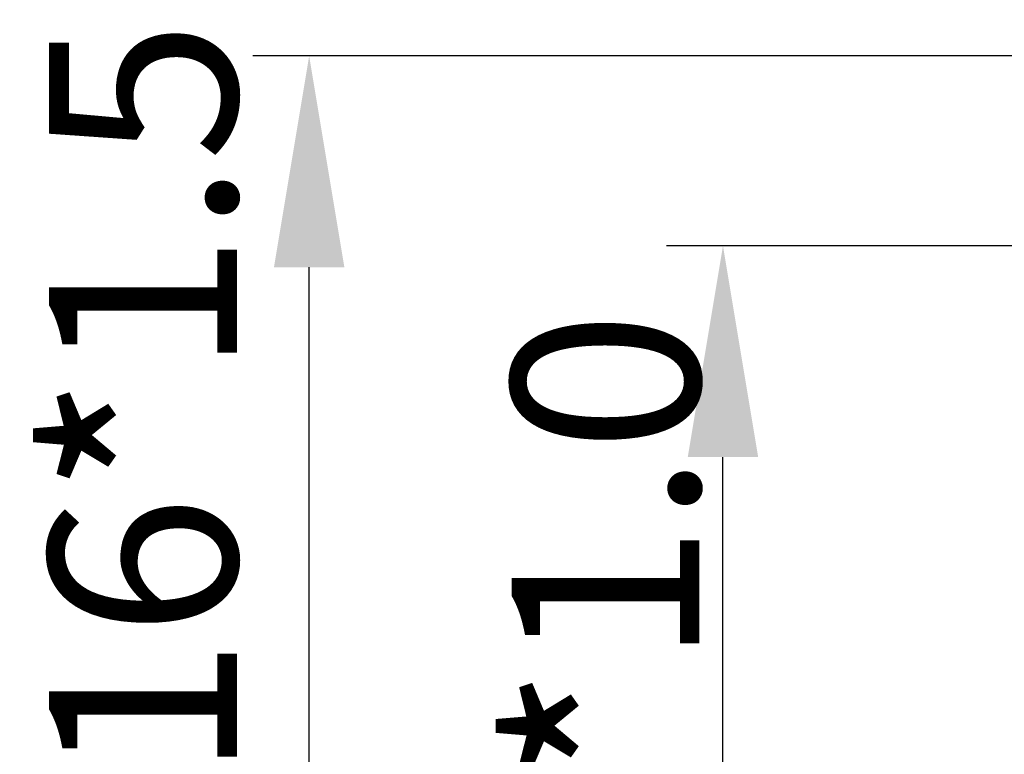
# Model space of a CAD drawing. Units: millimetres. Extents: x 2905 to 3077, y 603 to 724.
# Drawn here: x 2965 to 2976, y 656 to 664 of the extents above; entities that cross this region are included whole.
import ezdxf

# ---------------------------------------------------------------- set-up
doc = ezdxf.new("R2010")
doc.units = ezdxf.units.MM
doc.header["$LTSCALE"] = 65.395
doc.header["$PDMODE"] = 3
doc.header["$PDSIZE"] = 8
doc.layers.get('Defpoints').update_dxf_attribs({"linetype": 'CONTINUOUS'})
doc.layers.add('标注', color=6, linetype='CONTINUOUS', lineweight=0)
doc.styles.add('Romans字体', font='romans.shx', dxfattribs={"width": 0.75})
doc.dimstyles.new('01', dxfattribs={"dimscale": 0.5, "dimtxt": 5, "dimasz": 4.5, "dimexe": 1.2, "dimexo": 0.2, "dimgap": 0.5, "dimtad": 1, "dimdsep": 46, "dimtxsty": 'Romans字体', "dimcen": 0, "dimclrd": 1, "dimclre": 6, "dimclrt": 4, "dimazin": 2, "dimtfac": 1, "dimtofl": 0, "dimtmove": 0, "dimatfit": 3, "dimfxl": 1, "dimtolj": 1, "dimtzin": 0, "dimarcsym": 0})

# ---------------------------------------------------------------- blocks, each defined once
blk = doc.blocks.new('*D9')
at = {"layer": 'Defpoints', "color": 0, "lineweight": 5}
for p in [(2972.59, 661.219), (2978.991, 661.219), (2978.491, 649.537)]:
    blk.add_point(p, dxfattribs=at)
at = {"layer": '标注', "color": 6, "lineweight": -2}
for p, q in [((2978.891, 661.219), (2971.99, 661.219)), ((2978.391, 649.537), (2971.99, 649.537))]:
    blk.add_line(p, q, dxfattribs=at)
at = {"layer": '标注', "color": 1, "lineweight": -2}
blk.add_line((2972.59, 651.787), (2972.59, 658.969), dxfattribs=at)
at = {"layer": '标注', "color": 1, "lineweight": 5}
for points in [[(2972.965, 658.969), (2972.215, 658.969), (2972.59, 661.219)], [(2972.215, 651.787), (2972.965, 651.787), (2972.59, 649.537)]]:
    blk.add_solid(points, dxfattribs=at)
at = {"layer": '标注', "color": 4, "lineweight": 5, "insert": (2971.34, 655.378), "char_height": 2, "attachment_point": 5, "rotation": 90, "style": 'Romans字体'}
blk.add_mtext('\\A1;M12*1.0', dxfattribs=at)
blk = doc.blocks.new('*D10')
at = {"layer": 'Defpoints', "color": 0, "lineweight": 5}
for p in [(2968.183, 663.24), (2988.551, 663.24), (2989.302, 647.517)]:
    blk.add_point(p, dxfattribs=at)
at = {"layer": '标注', "color": 6, "lineweight": -2}
for p, q in [((2988.451, 663.24), (2967.583, 663.24)), ((2989.202, 647.517), (2967.583, 647.517))]:
    blk.add_line(p, q, dxfattribs=at)
at = {"layer": '标注', "color": 1, "lineweight": -2}
blk.add_line((2968.183, 649.767), (2968.183, 660.99), dxfattribs=at)
at = {"layer": '标注', "color": 1, "lineweight": 5}
for points in [[(2968.558, 660.99), (2967.808, 660.99), (2968.183, 663.24)], [(2967.808, 649.767), (2968.558, 649.767), (2968.183, 647.517)]]:
    blk.add_solid(points, dxfattribs=at)
at = {"layer": '标注', "color": 4, "lineweight": 5, "insert": (2966.413, 655.378), "char_height": 2, "attachment_point": 5, "rotation": 90, "style": 'Romans字体'}
blk.add_mtext('\\A1;PG9/M16*1.5', dxfattribs=at)

msp = doc.modelspace()

# ---------------------------------------------------------------- dimensions: what is measured, and where the dimension line sits
at = {"layer": '标注', "lineweight": 5}
for base, p1, p2, text, picture, middle in [((2968.183, 663.24), (2989.302, 647.517), (2988.551, 663.24), 'PG9/M16*1.5', '*D10', (2968.183, 655.378)), ((2972.59, 661.219), (2978.491, 649.537), (2978.991, 661.219), 'M12*1.0', '*D9', (2972.59, 655.378))]:
    dim = msp.add_linear_dim(base=base, p1=p1, p2=p2, angle=90, text=text, dimstyle='01', override={"dimtxt": 4}, dxfattribs=at)
    dim.commit()
    dim.dimension.update_dxf_attribs({"geometry": picture, "text_midpoint": middle, "dimtype": 160})

doc.saveas('drawing.dxf')
